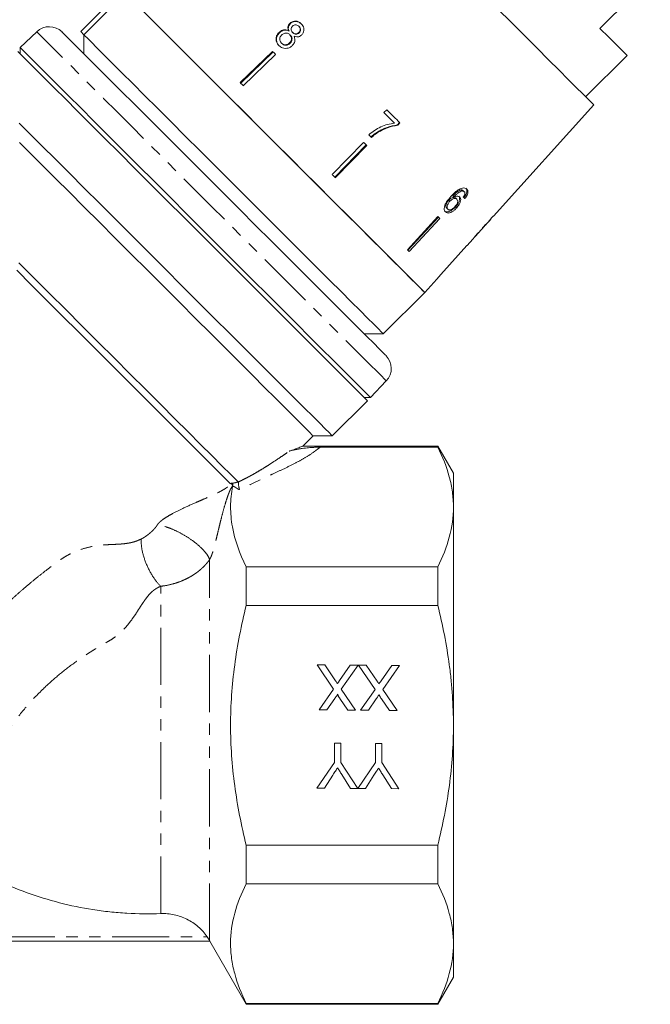
# Model space of a CAD drawing. Units: millimetres. Extents: x -69 to 1301, y 27 to 750.
# Drawn here: x 249 to 389, y 316 to 535 of the extents above; entities that cross this region are included whole.
import ezdxf

# ---------------------------------------------------------------- set-up
doc = ezdxf.new("R2010")
doc.units = ezdxf.units.MM
doc.header["$LTSCALE"] = 2
doc.linetypes.add('PHANTOM', pattern=[12.7, 6.35, -1.27, 1.27, -1.27, 1.27, -1.27])

msp = doc.modelspace()

# ---------------------------------------------------------------- linework, layer by layer
at = {"color": 7, "linetype": 'Continuous', "lineweight": 15}
for p, q in [((378.08, 533.11), (389.25, 544.28)), ((262.82, 532.4), (272.01, 541.6)), ((272.72, 540.89), (263.53, 531.7)), ((309.26, 534.2), (309.35, 534.12)), ((253.07, 532.35), (249.41, 528.82)), ((262.82, 532.4), (263.53, 531.7)), ((263.53, 531.7), (263.53, 527.45)), ((306.86, 532.22), (306.95, 532.13)), ((308.97, 532.57), (309.06, 532.48)), ((309.25, 531.69), (309.34, 531.6)), ((309.84, 532.22), (309.92, 532.14)), ((311.22, 533.57), (311.3, 533.49)), ((311.22, 532.18), (311.31, 532.09)), ((307.38, 529.85), (307.48, 529.75)), ((309.19, 529.87), (309.29, 529.78)), ((249.41, 528.82), (249.41, 527.43)), ((305.41, 528), (298.22, 521.04)), ((305.51, 527.9), (298.34, 520.92)), ((306.08, 527.33), (298.89, 520.37)), ((374.89, 517.91), (384.09, 527.1)), ((330.74, 515.03), (330.13, 514.4)), ((354.43, 491.35), (376.71, 516.1)), ((333.11, 511.67), (333.6, 512.18)), ((333.19, 511.58), (333.68, 512.09)), ((328.85, 510.01), (328.76, 510.11)), ((333.19, 511.58), (333.11, 511.67)), ((325.62, 507.78), (318.67, 500.6)), ((326.19, 507.21), (319.22, 500.05)), ((326.3, 507.11), (319.34, 499.92)), ((347.53, 496.97), (347.3, 497.19)), ((347.97, 496.81), (347.75, 497.03)), ((344.76, 494.68), (344.52, 494.92)), ((345.64, 495.64), (345.41, 495.88)), ((346.31, 495.13), (346.08, 495.36)), ((348.13, 495.29), (347.9, 495.52)), ((344.31, 492.92), (344.06, 493.17)), ((346.24, 493.17), (346, 493.42)), ((342.11, 491.3), (335.34, 483.93)), ((342.26, 491.15), (335.43, 483.83)), ((342.52, 490.88), (335.75, 483.51)), ((352.97, 489.73), (353.84, 490.7)), ((353.84, 490.7), (353.82, 490.72)), ((350.38, 486.86), (352.42, 489.12)), ((352.43, 489.13), (352.4, 489.16)), ((352.65, 489.39), (352.63, 489.41)), ((348.57, 484.84), (349.86, 486.27)), ((339.19, 474.42), (341.87, 477.4)), ((329.99, 465.23), (339.19, 474.42)), ((325.75, 465.23), (329.99, 465.23)), ((327.12, 451.11), (330.65, 454.77)), ((325.73, 451.11), (327.12, 451.11)), ((318.65, 442.57), (326.46, 450.38)), ((312.04, 440.2), (314.41, 442.57)), ((314.41, 442.57), (318.65, 442.57)), ((342.09, 440.26), (312.02, 440.26)), ((315.99, 440.06), (342.09, 440.06)), ((345.55, 434.26), (342.09, 440.26)), ((342.09, 440.06), (342.09, 440.26)), ((345.55, 426.75), (345.55, 434.26)), ((345.55, 378.26), (345.55, 426.75)), ((299.56, 413.45), (299.56, 404.86)), ((299.56, 413.45), (342.09, 413.45)), ((342.09, 404.86), (342.09, 413.45)), ((299.56, 404.86), (342.09, 404.86)), ((315.28, 391.67), (316.98, 391.66)), ((318.94, 386.28), (315.28, 391.67)), ((316.98, 391.66), (319.39, 388.11)), ((320.27, 388.2), (322.66, 391.62)), ((324.38, 391.61), (320.65, 386.25)), ((322.66, 391.62), (324.38, 391.61)), ((324.51, 391.61), (326.21, 391.6)), ((328.17, 386.22), (324.51, 391.61)), ((326.21, 391.6), (328.62, 388.04)), ((329.5, 388.13), (331.89, 391.56)), ((333.61, 391.54), (329.88, 386.19)), ((331.89, 391.56), (333.61, 391.54)), ((315.72, 381.67), (318.94, 386.28)), ((320.65, 386.25), (323.8, 381.61)), ((324.95, 381.6), (328.17, 386.22)), ((329.88, 386.19), (333.03, 381.55)), ((319.2, 384.18), (317.45, 381.66)), ((322.1, 381.62), (320.37, 384.17)), ((328.43, 384.11), (326.68, 381.59)), ((331.33, 381.56), (329.6, 384.1)), ((317.45, 381.66), (315.72, 381.67)), ((323.8, 381.61), (322.1, 381.62)), ((326.68, 381.59), (324.95, 381.6)), ((333.03, 381.55), (331.33, 381.56)), ((345.55, 329.76), (345.55, 378.26)), ((319.15, 370.02), (319.18, 374.26)), ((319.18, 374.26), (320.59, 374.25)), ((320.59, 374.25), (320.56, 370.01)), ((328.25, 369.96), (328.28, 374.2)), ((328.28, 374.2), (329.69, 374.19)), ((329.69, 374.19), (329.66, 369.95)), ((315.26, 364.29), (319.15, 370.02)), ((320.56, 370.01), (324.35, 364.22)), ((324.37, 364.22), (328.25, 369.96)), ((329.66, 369.95), (333.47, 364.16)), ((318.82, 367.2), (316.93, 364.27)), ((322.7, 364.23), (320.78, 367.31)), ((327.92, 367.14), (326.03, 364.21)), ((331.8, 364.17), (329.88, 367.24)), ((316.93, 364.27), (315.26, 364.29)), ((324.35, 364.22), (322.7, 364.23)), ((326.03, 364.21), (324.37, 364.22)), ((333.47, 364.16), (331.8, 364.17)), ((299.56, 351.65), (342.09, 351.65)), ((299.56, 351.65), (299.56, 343.06)), ((342.09, 343.06), (342.09, 351.65)), ((299.56, 343.06), (342.09, 343.06)), ((291.5, 330.26), (167.61, 330.26)), ((291.47, 330.26), (299.56, 316.26)), ((345.55, 322.26), (345.55, 329.76)), ((342.09, 316.26), (345.55, 322.26)), ((299.56, 316.45), (299.56, 316.26)), ((299.56, 316.45), (342.09, 316.45)), ((299.56, 316.26), (342.09, 316.26)), ((342.09, 316.26), (342.09, 316.45))]:
    msp.add_line(p, q, dxfattribs=at)
at = {"color": 8, "linetype": 'PHANTOM', "lineweight": 0}
for p, q in [((291.43, 330.39), (291.43, 415.07)), ((280.58, 336.42), (280.58, 409.15)), ((168.18, 331.26), (290.9, 331.26))]:
    msp.add_line(p, q, dxfattribs=at)
at = {"color": 7, "linetype": 'Continuous', "lineweight": 15, "flags": 128}
for points in [[(376.71, 516.1), (376.61, 516.19), (376.17, 516.63), (375.38, 517.42), (374.26, 518.55), (372.81, 520), (371.05, 521.76), (369, 523.8), (366.69, 526.12), (364.13, 528.67), (361.37, 531.44), (358.43, 534.38), (355.34, 537.47), (352.14, 540.67), (348.86, 543.94), (345.55, 547.25)], [(305.95, 507.66), (302.53, 511.07), (299.15, 514.45), (295.85, 517.76), (292.64, 520.96), (289.58, 524.03), (286.7, 526.91), (284.01, 529.6), (281.56, 532.05), (279.37, 534.24), (277.46, 536.15), (275.85, 537.76), (274.56, 539.05), (273.61, 540), (272.99, 540.61), (272.73, 540.88), (272.72, 540.89)], [(339.19, 474.42), (339.14, 474.47), (338.79, 474.82), (338.1, 475.51), (337.06, 476.54), (335.7, 477.91), (334.03, 479.58), (332.06, 481.55), (329.81, 483.79), (327.32, 486.29), (324.6, 489.01), (321.68, 491.93), (318.6, 495.01), (315.38, 498.23), (312.06, 501.54), (308.68, 504.92), (305.28, 508.33), (301.87, 511.73), (298.52, 515.09), (295.24, 518.37), (292.07, 521.54), (289.05, 524.56), (286.2, 527.4), (283.57, 530.04), (281.17, 532.44), (279.03, 534.58), (277.18, 536.43)], [(330.6, 460.38), (330.43, 460.55), (329.91, 461.07), (329.05, 461.93), (327.86, 463.12), (326.36, 464.63), (324.54, 466.44), (322.44, 468.54), (320.07, 470.91), (317.45, 473.53), (314.62, 476.36), (311.59, 479.39), (308.4, 482.58), (305.08, 485.9), (301.65, 489.33), (298.16, 492.82), (294.64, 496.34), (291.11, 499.87), (287.62, 503.36), (284.2, 506.78), (280.88, 510.1), (277.69, 513.3), (274.66, 516.32), (271.82, 519.16), (269.21, 521.77), (266.84, 524.14), (264.74, 526.24), (262.92, 528.06), (261.41, 529.57), (260.22, 530.76), (259.37, 531.61), (258.85, 532.13), (258.67, 532.31)], [(263.53, 531.7), (263.74, 531.48), (264.3, 530.93), (265.2, 530.02), (266.43, 528.79), (267.98, 527.24), (269.84, 525.38), (271.98, 523.25), (274.38, 520.85), (277.01, 518.21), (279.86, 515.37), (282.88, 512.35), (286.04, 509.18), (289.32, 505.9), (292.68, 502.54), (296.08, 499.14), (299.49, 495.73), (302.87, 492.35), (306.19, 489.04), (309.4, 485.82), (312.49, 482.74), (315.4, 479.82), (318.12, 477.1), (320.62, 474.6), (322.87, 472.36), (324.84, 470.39), (326.51, 468.71), (327.87, 467.35), (328.91, 466.32), (329.6, 465.62), (329.95, 465.27), (329.99, 465.23)], [(384.09, 527.1), (384.04, 527.15), (383.63, 527.56), (382.81, 528.38), (381.6, 529.59), (380.02, 531.17), (378.08, 533.11)], [(248.85, 527.99), (249.38, 527.46), (250.25, 526.59), (251.46, 525.38), (253, 523.84), (254.85, 521.99), (257, 519.84), (259.42, 517.42), (262.1, 514.74), (265.01, 511.83), (268.12, 508.72), (271.41, 505.43), (274.85, 501.99), (278.4, 498.44), (282.03, 494.81), (285.72, 491.12), (289.42, 487.42), (293.1, 483.74), (296.74, 480.1), (300.29, 476.55), (303.72, 473.12), (307.01, 469.83), (310.13, 466.71), (313.04, 463.8), (315.71, 461.12), (318.14, 458.7), (320.28, 456.55), (322.13, 454.7), (323.67, 453.17), (324.88, 451.96), (325.76, 451.08), (326.28, 450.56), (326.46, 450.38)], [(249.41, 528.82), (249.58, 528.64), (250.11, 528.12), (250.98, 527.25), (252.19, 526.04), (253.73, 524.5), (255.58, 522.65), (257.72, 520.51), (260.14, 518.09), (262.82, 515.41), (265.72, 512.5), (268.84, 509.39), (272.12, 506.11), (275.55, 502.67), (279.1, 499.13), (282.73, 495.5), (286.41, 491.81), (290.11, 488.12), (293.79, 484.44), (297.42, 480.81), (300.97, 477.26), (304.4, 473.83), (307.69, 470.54), (310.8, 467.43), (313.71, 464.52), (316.38, 461.85), (318.8, 459.42), (320.95, 457.28), (322.8, 455.43), (324.33, 453.9), (325.54, 452.69), (326.41, 451.81), (326.94, 451.29), (327.12, 451.11)], [(306.08, 527.33), (305.99, 527.41), (305.91, 527.5), (305.83, 527.58), (305.74, 527.66), (305.66, 527.75), (305.57, 527.83), (305.49, 527.92), (305.41, 528)], [(298.89, 520.37), (298.81, 520.46), (298.72, 520.54), (298.64, 520.62), (298.56, 520.71), (298.47, 520.79), (298.39, 520.88), (298.3, 520.96), (298.22, 521.04)], [(330.13, 514.4), (330.43, 514.11), (330.73, 513.81), (331.03, 513.51), (331.32, 513.22), (331.62, 512.92), (331.91, 512.63), (332.2, 512.34), (332.49, 512.04)], [(333.68, 512.09), (333.32, 512.46), (332.96, 512.82), (332.59, 513.18), (332.23, 513.55), (331.86, 513.92), (331.49, 514.29), (331.12, 514.66), (330.74, 515.03)], [(318.65, 442.57), (318.48, 442.75), (317.95, 443.28), (317.08, 444.15), (315.87, 445.36), (314.33, 446.9), (312.48, 448.75), (310.33, 450.89), (307.91, 453.32), (305.23, 456), (302.32, 458.91), (299.21, 462.02), (295.92, 465.31), (292.48, 468.74), (288.93, 472.3), (285.3, 475.93), (281.61, 479.61), (277.91, 483.32), (274.23, 487), (270.59, 490.63), (267.04, 494.18), (263.61, 497.62), (260.32, 500.91), (257.2, 504.02), (254.29, 506.93), (251.61, 509.61), (249.19, 512.04)], [(314.41, 442.57), (314.23, 442.75), (313.7, 443.28), (312.83, 444.16), (311.61, 445.37), (310.07, 446.92), (308.21, 448.77), (306.06, 450.92), (303.64, 453.34), (300.97, 456.02), (298.07, 458.92), (294.97, 462.01), (291.71, 465.27), (288.31, 468.67), (284.81, 472.17), (281.24, 475.74), (277.64, 479.34), (274.04, 482.95), (270.47, 486.52), (266.97, 490.02), (263.57, 493.41), (260.31, 496.68), (257.21, 499.77), (254.31, 502.67), (251.64, 505.34), (249.22, 507.77)], [(339.19, 474.42), (339.17, 474.43), (338.91, 474.7), (338.3, 475.31), (337.34, 476.27), (336.05, 477.56), (334.44, 479.16), (332.53, 481.07), (330.34, 483.27), (327.89, 485.72), (325.21, 488.4), (322.32, 491.29), (319.26, 494.35), (316.06, 497.55), (312.75, 500.86), (309.37, 504.24), (305.95, 507.66)], [(326.3, 507.11), (326.21, 507.19), (326.13, 507.28), (326.05, 507.36), (325.96, 507.45), (325.88, 507.53), (325.79, 507.61), (325.71, 507.7), (325.62, 507.78)], [(326.76, 509.47), (326.84, 509.4), (326.91, 509.32), (326.99, 509.25), (327.06, 509.18), (327.13, 509.1), (327.21, 509.03), (327.28, 508.95), (327.35, 508.88)], [(319.34, 499.92), (319.26, 500.01), (319.17, 500.09), (319.09, 500.18), (319, 500.26), (318.92, 500.34), (318.84, 500.43), (318.75, 500.51), (318.67, 500.6)], [(342.52, 490.88), (342.47, 490.93), (342.42, 490.98), (342.37, 491.04), (342.32, 491.09), (342.27, 491.14), (342.21, 491.19), (342.16, 491.24), (342.11, 491.3)], [(354.43, 491.35), (354.43, 491.35), (354.42, 491.35), (354.42, 491.36), (354.41, 491.36)], [(335.75, 483.51), (335.7, 483.56), (335.65, 483.61), (335.6, 483.67), (335.55, 483.72), (335.5, 483.77), (335.44, 483.82), (335.39, 483.87), (335.34, 483.93)], [(348.56, 484.84), (342.74, 478.38), (341.86, 477.4)], [(295.99, 432), (294.45, 433.54), (292.59, 435.4), (290.45, 437.54), (288.04, 439.96), (285.38, 442.61), (282.5, 445.49), (279.44, 448.56), (276.21, 451.78), (272.86, 455.14), (269.41, 458.59), (265.89, 462.1), (262.36, 465.64), (258.82, 469.17), (255.34, 472.66), (251.93, 476.07), (248.62, 479.37)], [(297.76, 432.35), (296.13, 433.99), (294.18, 435.93), (291.95, 438.17), (289.44, 440.67), (286.69, 443.42), (283.73, 446.38), (280.58, 449.54), (277.26, 452.85), (273.83, 456.29), (270.3, 459.82), (266.71, 463.41), (263.09, 467.02), (259.49, 470.63), (255.93, 474.18), (252.45, 477.66), (249.09, 481.03)]]:
    msp.add_lwpolyline(points, dxfattribs=at)
at = {"color": 8, "linetype": 'PHANTOM', "lineweight": 0, "flags": 128}
msp.add_lwpolyline([(330.65, 454.77), (330.61, 454.82), (330.26, 455.17), (329.56, 455.87), (328.52, 456.91), (327.14, 458.28), (325.45, 459.97), (323.46, 461.96), (321.18, 464.25), (318.63, 466.79), (315.84, 469.58), (312.83, 472.59), (309.63, 475.79), (306.28, 479.15), (302.79, 482.63), (299.2, 486.22), (295.55, 489.88), (291.86, 493.56), (288.17, 497.25), (284.52, 500.9), (280.93, 504.49), (277.44, 507.98), (274.08, 511.34), (270.89, 514.54), (267.88, 517.54), (265.09, 520.33), (262.54, 522.88), (260.26, 525.16), (258.26, 527.16), (256.57, 528.85), (255.2, 530.22), (254.16, 531.26), (253.46, 531.96), (253.11, 532.31), (253.07, 532.35)], dxfattribs=at)
at = {"color": 7, "linetype": 'Continuous', "lineweight": 15}
for centre, radius, start, end in [((255.85, 529.48), 4, 45, 134), ((354.49, 491.35), 0.921, 224.7783, 225.1076), ((348.36, 484.64), 0.29, 44.8433, 45.3792), ((342.15, 477.68), 0.403, 224.5838, 224.9632), ((327.77, 457.55), 4, 316, 45)]:
    msp.add_arc(centre, radius, start, end, dxfattribs=at)
for centre, major_axis, ratio, start_param, end_param in [((320.56, 522.47), (34.38, -30.54), 0.080622, 5.69147, 5.710582), ((281.83, 483.54), (172.49, 172.49), 0.193011, 4.932886, 4.947636), ((276.71, 478.41), (176.98, 176.98), 0.189323, 4.960469, 4.967772), ((319.39, 521.1), (32.53, -32.53), 0.100001, 0.032145, 0.051209), ((318.71, 520.41), (-32.57, 32.57), 0.100001, 3.099023, 3.11806)]:
    msp.add_ellipse(centre, major_axis=major_axis, ratio=ratio, start_param=start_param, end_param=end_param, dxfattribs=at)
for points, knots in [([(309.26, 534.2), (309.14, 534.07), (308.93, 533.83), (308.8, 533.38), (308.82, 532.96), (308.92, 532.7), (308.97, 532.57)], [0, 0, 0, 0, 0.292152, 0.521891, 0.751502, 1, 1, 1, 1]), ([(309.35, 534.12), (309.23, 533.98), (309.02, 533.74), (308.89, 533.29), (308.9, 532.87), (309.01, 532.61), (309.06, 532.48)], [0, 0, 0, 0, 0.291895, 0.521508, 0.750983, 1, 1, 1, 1]), ([(311.77, 534.13), (311.57, 534.3), (311.23, 534.59), (310.58, 534.74), (310, 534.68), (309.55, 534.46), (309.33, 534.27), (309.26, 534.2)], [0, 0, 0, 0, 0.288035, 0.49298, 0.697998, 0.898894, 1, 1, 1, 1]), ([(311.86, 534.04), (311.66, 534.22), (311.31, 534.51), (310.66, 534.65), (310.08, 534.59), (309.63, 534.38), (309.42, 534.18), (309.35, 534.12)], [0, 0, 0, 0, 0.288061, 0.493084, 0.69818, 0.899093, 1, 1, 1, 1]), ([(309.84, 533.62), (309.95, 533.7), (310.15, 533.86), (310.52, 533.92), (310.86, 533.85), (311.08, 533.7), (311.19, 533.59), (311.22, 533.57)], [0, 0, 0, 0, 0.2592075, 0.4841556, 0.6867044, 0.9306627, 1, 1, 1, 1]), ([(311.83, 531.6), (311.96, 531.75), (312.22, 532.06), (312.37, 532.62), (312.35, 533.19), (312.15, 533.71), (311.9, 533.99), (311.77, 534.13)], [0, 0, 0, 0, 0.203695, 0.409285, 0.59601, 0.800804, 1, 1, 1, 1]), ([(306.86, 532.22), (306.69, 532.03), (306.35, 531.64), (306.15, 530.93), (306.2, 530.25), (306.44, 529.7), (306.7, 529.42), (306.81, 529.3)], [0, 0, 0, 0, 0.224461, 0.451228, 0.647685, 0.84966, 1, 1, 1, 1]), ([(306.95, 532.13), (306.78, 531.94), (306.44, 531.55), (306.25, 530.84), (306.29, 530.15), (306.54, 529.61), (306.8, 529.33), (306.91, 529.21)], [0, 0, 0, 0, 0.224252, 0.450809, 0.647096, 0.849114, 1, 1, 1, 1]), ([(308.97, 532.57), (308.78, 532.66), (308.44, 532.81), (307.86, 532.8), (307.32, 532.61), (307.02, 532.36), (306.86, 532.22)], [0, 0, 0, 0, 0.274399, 0.503348, 0.732524, 1, 1, 1, 1]), ([(309.06, 532.48), (308.87, 532.57), (308.53, 532.72), (307.95, 532.71), (307.41, 532.52), (307.11, 532.27), (306.95, 532.13)], [0, 0, 0, 0, 0.274528, 0.503585, 0.732876, 1, 1, 1, 1]), ([(307.38, 529.85), (307.26, 530), (307.06, 530.25), (306.97, 530.67), (307.02, 531.05), (307.2, 531.38), (307.38, 531.57), (307.45, 531.65)], [0, 0, 0, 0, 0.291884, 0.474342, 0.626233, 0.845847, 1, 1, 1, 1]), ([(307.45, 531.65), (307.61, 531.78), (307.88, 531.99), (308.34, 532.09), (308.73, 532.05), (309.04, 531.89), (309.19, 531.75), (309.25, 531.69)], [0, 0, 0, 0, 0.290246, 0.488631, 0.687331, 0.866261, 1, 1, 1, 1]), ([(309.25, 531.69), (309.37, 531.55), (309.57, 531.31), (309.66, 530.88), (309.61, 530.49), (309.45, 530.14), (309.27, 529.96), (309.19, 529.87)], [0, 0, 0, 0, 0.2743641, 0.4568309, 0.6387357, 0.837914, 1, 1, 1, 1]), ([(309.84, 532.22), (309.75, 532.33), (309.59, 532.5), (309.49, 532.83), (309.52, 533.13), (309.64, 533.4), (309.77, 533.55), (309.84, 533.62)], [0, 0, 0, 0, 0.262263, 0.452139, 0.643013, 0.821217, 1, 1, 1, 1]), ([(311.22, 532.18), (311.11, 532.09), (310.9, 531.93), (310.52, 531.87), (310.17, 531.95), (309.96, 532.1), (309.85, 532.21), (309.84, 532.22)], [0, 0, 0, 0, 0.265806, 0.498197, 0.697362, 0.949247, 1, 1, 1, 1]), ([(311.31, 532.09), (311.19, 532.01), (310.98, 531.84), (310.61, 531.79), (310.26, 531.86), (310.05, 532.01), (309.94, 532.12), (309.92, 532.14)], [0, 0, 0, 0, 0.265874, 0.498094, 0.697199, 0.949236, 1, 1, 1, 1]), ([(311.22, 533.57), (311.3, 533.47), (311.45, 533.3), (311.55, 532.98), (311.52, 532.67), (311.41, 532.39), (311.28, 532.25), (311.22, 532.18)], [0, 0, 0, 0, 0.2538504, 0.4463621, 0.6394648, 0.8379478, 1, 1, 1, 1]), ([(311.3, 533.49), (311.39, 533.39), (311.54, 533.21), (311.63, 532.89), (311.61, 532.58), (311.5, 532.3), (311.36, 532.16), (311.31, 532.09)], [0, 0, 0, 0, 0.253899, 0.44646, 0.639608, 0.838085, 1, 1, 1, 1]), ([(309.19, 529.87), (309.04, 529.75), (308.79, 529.54), (308.33, 529.44), (307.93, 529.48), (307.61, 529.64), (307.45, 529.78), (307.38, 529.85)], [0, 0, 0, 0, 0.274724, 0.472518, 0.670812, 0.854153, 1, 1, 1, 1]), ([(309.29, 529.78), (309.14, 529.66), (308.88, 529.45), (308.42, 529.34), (308.03, 529.38), (307.71, 529.54), (307.55, 529.69), (307.48, 529.75)], [0, 0, 0, 0, 0.274797, 0.472548, 0.67079, 0.854173, 1, 1, 1, 1]), ([(309.34, 531.6), (309.46, 531.46), (309.66, 531.22), (309.75, 530.79), (309.7, 530.4), (309.54, 530.05), (309.37, 529.86), (309.29, 529.78)], [0, 0, 0, 0, 0.274423, 0.456925, 0.63886, 0.838024, 1, 1, 1, 1]), ([(309.78, 529.27), (309.96, 529.48), (310.26, 529.84), (310.4, 530.47), (310.35, 530.96), (310.23, 531.24), (310.18, 531.36)], [0, 0, 0, 0, 0.35362, 0.592609, 0.8315, 1, 1, 1, 1]), ([(310.18, 531.36), (310.38, 531.29), (310.71, 531.17), (311.21, 531.22), (311.57, 531.38), (311.75, 531.54), (311.83, 531.6)], [0, 0, 0, 0, 0.357641, 0.59626, 0.835121, 1, 1, 1, 1]), ([(306.81, 529.3), (307.05, 529.1), (307.47, 528.75), (308.24, 528.62), (308.92, 528.7), (309.44, 528.97), (309.7, 529.19), (309.78, 529.27)], [0, 0, 0, 0, 0.2944879, 0.4945826, 0.6943222, 0.9014874, 1, 1, 1, 1]), ([(332.49, 512.04), (331.97, 511.96), (330.93, 511.8), (328.92, 511.09), (327.62, 510.12), (326.76, 509.47)], [0, 0, 0, 0, 0.2517244, 0.5030188, 1, 1, 1, 1]), ([(327.26, 508.98), (327.37, 509.08), (327.61, 509.29), (328.1, 509.68), (328.49, 509.94), (328.76, 510.11)], [0, 0, 0, 0, 0.2500202, 0.5001258, 1, 1, 1, 1]), ([(327.35, 508.88), (327.47, 508.98), (327.71, 509.19), (328.07, 509.49), (328.45, 509.76), (328.72, 509.93), (328.85, 510.01)], [0, 0, 0, 0, 0.249856, 0.499796, 0.749482, 1, 1, 1, 1]), ([(328.76, 510.11), (329.1, 510.3), (329.78, 510.68), (331.22, 511.28), (332.35, 511.51), (333.11, 511.67)], [0, 0, 0, 0, 0.250347, 0.500831, 1, 1, 1, 1]), ([(328.85, 510.01), (329.19, 510.2), (329.87, 510.59), (331.31, 511.19), (332.44, 511.43), (333.19, 511.58)], [0, 0, 0, 0, 0.250233, 0.500603, 1, 1, 1, 1]), ([(347.27, 497.53), (346.99, 497.39), (346.48, 497.14), (345.72, 496.49), (345.27, 496.02), (345.01, 495.75)], [0, 0, 0, 0, 0.348896, 0.622667, 1, 1, 1, 1]), ([(345.41, 495.88), (345.55, 496.03), (345.84, 496.32), (346.3, 496.73), (346.81, 497.06), (347.14, 497.15), (347.3, 497.19)], [0, 0, 0, 0, 0.251838, 0.497848, 0.746085, 1, 1, 1, 1]), ([(345.64, 495.64), (345.79, 495.79), (346.07, 496.09), (346.53, 496.51), (347.04, 496.83), (347.36, 496.92), (347.53, 496.97)], [0, 0, 0, 0, 0.251748, 0.498026, 0.746539, 1, 1, 1, 1]), ([(348.53, 497.37), (348.46, 497.43), (348.28, 497.59), (347.85, 497.69), (347.46, 497.58), (347.27, 497.53)], [0, 0, 0, 0, 0.252068, 0.632269, 1, 1, 1, 1]), ([(347.3, 497.19), (347.35, 497.19), (347.44, 497.19), (347.6, 497.15), (347.69, 497.08), (347.75, 497.03)], [0, 0, 0, 0, 0.25135, 0.503358, 1, 1, 1, 1]), ([(347.53, 496.97), (347.57, 496.97), (347.66, 496.97), (347.83, 496.93), (347.92, 496.86), (347.97, 496.81)], [0, 0, 0, 0, 0.251335, 0.503334, 1, 1, 1, 1]), ([(347.9, 495.52), (348.07, 495.76), (348.36, 496.15), (348.56, 496.73), (348.57, 497.16), (348.46, 497.43), (348.35, 497.55), (348.31, 497.59)], [0, 0, 0, 0, 0.30005, 0.504695, 0.709522, 0.913782, 1, 1, 1, 1]), ([(347.97, 496.81), (348, 496.78), (348.08, 496.69), (348.13, 496.48), (348.09, 496.3), (348.08, 496.21)], [0, 0, 0, 0, 0.251819, 0.653155, 1, 1, 1, 1]), ([(348.13, 495.29), (348.3, 495.53), (348.59, 495.93), (348.78, 496.51), (348.79, 496.94), (348.68, 497.21), (348.57, 497.33), (348.53, 497.37)], [0, 0, 0, 0, 0.300018, 0.504608, 0.709377, 0.913561, 1, 1, 1, 1]), ([(345.01, 495.75), (344.67, 495.36), (344.15, 494.77), (343.64, 493.85), (343.49, 493.18), (343.55, 492.63), (343.72, 492.41), (343.8, 492.31)], [0, 0, 0, 0, 0.332903, 0.511459, 0.691913, 0.850688, 1, 1, 1, 1]), ([(344.06, 493.17), (344, 493.25), (343.88, 493.41), (343.88, 493.76), (344, 494.17), (344.22, 494.58), (344.43, 494.83), (344.52, 494.92)], [0, 0, 0, 0, 0.222898, 0.404853, 0.586457, 0.836458, 1, 1, 1, 1]), ([(344.31, 492.92), (344.25, 493), (344.13, 493.16), (344.13, 493.51), (344.24, 493.92), (344.47, 494.33), (344.68, 494.58), (344.76, 494.68)], [0, 0, 0, 0, 0.222691, 0.404569, 0.586095, 0.836173, 1, 1, 1, 1]), ([(344.52, 494.92), (344.64, 495.05), (344.87, 495.27), (345.25, 495.47), (345.59, 495.55), (345.89, 495.51), (346.02, 495.41), (346.08, 495.36)], [0, 0, 0, 0, 0.2347554, 0.4233999, 0.6114131, 0.8311721, 1, 1, 1, 1]), ([(344.76, 494.68), (344.89, 494.81), (345.11, 495.03), (345.49, 495.23), (345.83, 495.31), (346.13, 495.28), (346.26, 495.17), (346.31, 495.13)], [0, 0, 0, 0, 0.234906, 0.423603, 0.61167, 0.831427, 1, 1, 1, 1]), ([(346.95, 495.61), (346.83, 495.69), (346.59, 495.85), (346.1, 495.83), (345.77, 495.69), (345.64, 495.64)], [0, 0, 0, 0, 0.372981, 0.7487, 1, 1, 1, 1]), ([(346.31, 495.13), (346.39, 495.03), (346.51, 494.87), (346.5, 494.52), (346.38, 494.17), (346.17, 493.82), (345.98, 493.6), (345.89, 493.49)], [0, 0, 0, 0, 0.263794, 0.444674, 0.62526, 0.809549, 1, 1, 1, 1]), ([(346, 493.42), (346.22, 493.67), (346.58, 494.11), (346.88, 494.78), (346.97, 495.32), (346.87, 495.67), (346.75, 495.8), (346.72, 495.84)], [0, 0, 0, 0, 0.295232, 0.503789, 0.71191, 0.923571, 1, 1, 1, 1]), ([(346.24, 493.17), (346.46, 493.43), (346.82, 493.87), (347.11, 494.54), (347.2, 495.09), (347.1, 495.43), (346.98, 495.57), (346.95, 495.61)], [0, 0, 0, 0, 0.295186, 0.503713, 0.711806, 0.923381, 1, 1, 1, 1]), ([(348.08, 496.21), (348.06, 496.16), (348.02, 496.05), (347.9, 495.83), (347.8, 495.68), (347.73, 495.57)], [0, 0, 0, 0, 0.251778, 0.504103, 1, 1, 1, 1]), ([(343.55, 492.56), (343.66, 492.48), (343.9, 492.3), (344.41, 492.33), (345.01, 492.58), (345.55, 492.96), (345.87, 493.29), (346, 493.42)], [0, 0, 0, 0, 0.210837, 0.423194, 0.609403, 0.849531, 1, 1, 1, 1]), ([(343.8, 492.31), (343.92, 492.22), (344.16, 492.05), (344.67, 492.08), (345.22, 492.31), (345.76, 492.68), (346.08, 493.01), (346.24, 493.17)], [0, 0, 0, 0, 0.21059, 0.422697, 0.608784, 0.805567, 1, 1, 1, 1]), ([(345.89, 493.49), (345.74, 493.34), (345.48, 493.09), (345.08, 492.84), (344.74, 492.75), (344.48, 492.78), (344.36, 492.87), (344.31, 492.92)], [0, 0, 0, 0, 0.274635, 0.470266, 0.666246, 0.852994, 1, 1, 1, 1]), ([(352.01, 488.69), (352.11, 488.8), (352.29, 488.99), (352.42, 489.12), (352.43, 489.13), (352.43, 489.13)], [0, 0, 0, 0, 0.429975, 0.728446, 1, 1, 1, 1]), ([(352.41, 489.16), (352.45, 489.2), (352.54, 489.3), (352.6, 489.36), (352.64, 489.4)], [0, 0, 0, 0, 0.410295, 1, 1, 1, 1]), ([(352.96, 489.72), (352.96, 489.71), (352.94, 489.7), (352.83, 489.58), (352.7, 489.44), (352.65, 489.39)], [0, 0, 0, 0, 0.251827, 0.716785, 1, 1, 1, 1]), ([(351.1, 487.74), (350.92, 487.53), (350.6, 487.17), (350.21, 486.71), (349.96, 486.41), (349.86, 486.28), (349.85, 486.27), (349.85, 486.26)], [0, 0, 0, 0, 0.25521, 0.463894, 0.672805, 0.876612, 1, 1, 1, 1]), ([(350.38, 486.85), (350.38, 486.86), (350.4, 486.88), (350.52, 487.03), (350.72, 487.26), (350.96, 487.52), (351.13, 487.71), (351.18, 487.78)], [0, 0, 0, 0, 0.243603, 0.422786, 0.601798, 0.864632, 1, 1, 1, 1]), ([(309.06, 439.13), (309.51, 439.3), (310.5, 439.66), (311.54, 440.05), (312.1, 440.26), (312.03, 440.23), (312.02, 440.23)], [0, 0, 0, 0, 0.250421, 0.560775, 0.879459, 1, 1, 1, 1]), ([(309.06, 439.13), (309.13, 439.15), (309.27, 439.2), (309.51, 439.28), (309.78, 439.35), (310.08, 439.42), (310.54, 439.52), (311.18, 439.64), (311.95, 439.76), (312.7, 439.85), (313.34, 439.92), (313.88, 439.97), (314.32, 440), (314.71, 440.02), (315.06, 440.04), (315.39, 440.05), (315.7, 440.06), (315.89, 440.06), (315.99, 440.06)], [0, 0, 0, 0, 0.04343, 0.090098, 0.140073, 0.19341, 0.250156, 0.373455, 0.499877, 0.604756, 0.69995, 0.763641, 0.819983, 0.865104, 0.905257, 0.940772, 0.972124, 1, 1, 1, 1]), ([(345.55, 426.75), (345.55, 427.87), (345.47, 428.99), (345.17, 431.23), (344.94, 432.35), (344.04, 435.68), (343.17, 437.88), (342.09, 440.06)], [0, 0, 0, 0, 0.25, 0.25, 0.5, 0.5, 1, 1, 1, 1]), ([(295.99, 432), (296.01, 431.99), (296.04, 431.97), (296.1, 431.95), (296.13, 431.94)], [0, 0, 0, 0, 0.515764, 1, 1, 1, 1]), ([(296.52, 431.34), (296.25, 429.86), (296.1, 428.37), (296.09, 426.12), (296.12, 425.37), (296.25, 423.86), (296.35, 423.11), (297.03, 419.35), (298.1, 416.38), (299.56, 413.45)], [0, 0, 0, 0, 0.25, 0.25, 0.375, 0.375, 0.5, 0.5, 1, 1, 1, 1]), ([(296.51, 431.41), (296.51, 431.43), (296.53, 431.47), (296.52, 431.55), (296.5, 431.64), (296.45, 431.73), (296.37, 431.83), (296.26, 431.91), (296.18, 431.93), (296.13, 431.94)], [0, 0, 0, 0, 0.1066653, 0.2261865, 0.35789, 0.4994864, 0.649186, 0.8186459, 1, 1, 1, 1]), ([(296.55, 431.44), (296.56, 431.47), (296.58, 431.51), (296.58, 431.59), (296.58, 431.67), (296.56, 431.76), (296.53, 431.84), (296.49, 431.92), (296.43, 432), (296.36, 432.05), (296.32, 432.07), (296.31, 432.08)], [0, 0, 0, 0, 0.094348, 0.192017, 0.292632, 0.395342, 0.499288, 0.609785, 0.749739, 0.919823, 1, 1, 1, 1]), ([(296.52, 431.34), (296.53, 431.36), (296.53, 431.39), (296.55, 431.42), (296.55, 431.44)], [0, 0, 0, 0, 0.497089, 1, 1, 1, 1]), ([(297.76, 432.35), (297.77, 432.34), (297.78, 432.33), (297.79, 432.3), (297.79, 432.29)], [0, 0, 0, 0, 0.480747, 1, 1, 1, 1]), ([(298.08, 430.61), (298.07, 430.64), (298.05, 430.7), (298.02, 430.79), (297.99, 430.9), (297.97, 431.01), (297.95, 431.11), (297.93, 431.2), (297.92, 431.28), (297.9, 431.35), (297.89, 431.47), (297.86, 431.66), (297.84, 431.91), (297.81, 432.14), (297.8, 432.24), (297.79, 432.29)], [0, 0, 0, 0, 0.076385, 0.15117, 0.222113, 0.287531, 0.346167, 0.397194, 0.440162, 0.474908, 0.501456, 0.617752, 0.743061, 0.872445, 1, 1, 1, 1]), ([(342.09, 413.45), (343.17, 415.64), (344.05, 417.84), (345.24, 422.28), (345.55, 424.51), (345.55, 426.75)], [0, 0, 0, 0, 0.5, 0.5, 1, 1, 1, 1]), ([(299.56, 351.65), (298.48, 355.98), (297.61, 360.37), (296.7, 367.08), (296.47, 369.32), (296.17, 373.8), (296.09, 376.03), (296.09, 382.73), (296.4, 387.18), (297.3, 393.86), (297.67, 396.09), (298.53, 400.51), (299.02, 402.7), (299.56, 404.86)], [0, 0, 0, 0, 0.25, 0.25, 0.375, 0.375, 0.5, 0.5, 0.75, 0.75, 0.875, 0.875, 1, 1, 1, 1]), ([(345.55, 378.26), (345.55, 380.49), (345.47, 382.72), (345.24, 386.08), (345.15, 387.2), (344.92, 389.45), (344.79, 390.57), (344.03, 396.15), (343.16, 400.54), (342.09, 404.86)], [0, 0, 0, 0, 0.25, 0.25, 0.375, 0.375, 0.5, 0.5, 1, 1, 1, 1]), ([(319.39, 388.11), (319.46, 388.01), (319.59, 387.81), (319.73, 387.61), (319.8, 387.51)], [0, 0, 0, 0, 0.505782, 1, 1, 1, 1]), ([(319.8, 387.51), (319.85, 387.59), (319.94, 387.72), (320.08, 387.91), (320.18, 388.06), (320.24, 388.16), (320.27, 388.2)], [0, 0, 0, 0, 0.326889, 0.601754, 0.825221, 1, 1, 1, 1]), ([(328.62, 388.04), (328.69, 387.94), (328.83, 387.75), (328.96, 387.55), (329.03, 387.45)], [0, 0, 0, 0, 0.505782, 1, 1, 1, 1]), ([(329.03, 387.45), (329.08, 387.52), (329.17, 387.66), (329.31, 387.85), (329.41, 388), (329.47, 388.09), (329.5, 388.13)], [0, 0, 0, 0, 0.326889, 0.601754, 0.825221, 1, 1, 1, 1]), ([(319.86, 385.13), (319.82, 385.06), (319.72, 384.93), (319.57, 384.71), (319.39, 384.45), (319.27, 384.27), (319.2, 384.18)], [0, 0, 0, 0, 0.195959, 0.429465, 0.696675, 1, 1, 1, 1]), ([(320.37, 384.17), (320.33, 384.23), (320.25, 384.35), (320.14, 384.52), (320.05, 384.67), (319.98, 384.8), (319.92, 384.91), (319.88, 385), (319.86, 385.07), (319.86, 385.11), (319.86, 385.13)], [0, 0, 0, 0, 0.209538, 0.393206, 0.554151, 0.689382, 0.80228, 0.889952, 0.956059, 1, 1, 1, 1]), ([(329.09, 385.06), (329.05, 385), (328.95, 384.86), (328.8, 384.64), (328.62, 384.39), (328.5, 384.21), (328.43, 384.11)], [0, 0, 0, 0, 0.1959591, 0.4294655, 0.6966747, 1, 1, 1, 1]), ([(329.6, 384.1), (329.56, 384.17), (329.48, 384.29), (329.37, 384.46), (329.28, 384.61), (329.21, 384.74), (329.15, 384.85), (329.11, 384.93), (329.09, 385), (329.09, 385.04), (329.09, 385.06)], [0, 0, 0, 0, 0.209538, 0.393206, 0.554151, 0.689382, 0.80228, 0.889952, 0.956059, 1, 1, 1, 1]), ([(342.09, 351.65), (342.63, 353.83), (343.12, 356.03), (343.98, 360.45), (344.35, 362.67), (345.24, 369.33), (345.55, 373.79), (345.55, 378.26)], [0, 0, 0, 0, 0.25, 0.25, 0.5, 0.5, 1, 1, 1, 1]), ([(319.84, 368.8), (319.77, 368.69), (319.62, 368.45), (319.38, 368.08), (319.1, 367.66), (318.91, 367.36), (318.82, 367.2)], [0, 0, 0, 0, 0.207834, 0.444075, 0.707834, 1, 1, 1, 1]), ([(320.78, 367.31), (320.69, 367.44), (320.53, 367.71), (320.29, 368.09), (320.06, 368.45), (319.91, 368.69), (319.84, 368.8)], [0, 0, 0, 0, 0.27481, 0.53324, 0.77433, 1, 1, 1, 1]), ([(328.95, 368.74), (328.87, 368.63), (328.72, 368.39), (328.48, 368.01), (328.21, 367.59), (328.02, 367.3), (327.92, 367.14)], [0, 0, 0, 0, 0.207834, 0.444075, 0.707834, 1, 1, 1, 1]), ([(329.88, 367.24), (329.8, 367.38), (329.63, 367.64), (329.39, 368.03), (329.16, 368.39), (329.02, 368.62), (328.95, 368.74)], [0, 0, 0, 0, 0.27481, 0.53324, 0.77433, 1, 1, 1, 1]), ([(280.58, 336.42), (278.07, 336.32), (275.56, 336.35), (271.8, 336.57), (270.54, 336.67), (268.03, 336.94), (266.77, 337.1), (260.5, 338.08), (255.64, 339.34), (248.57, 341.92), (246.25, 342.89), (242.83, 344.53), (241.7, 345.11), (239.47, 346.31), (238.37, 346.94), (232.98, 350.21), (228.96, 353.21), (225.25, 356.6)], [0, 0, 0, 0, 0.125, 0.125, 0.1875, 0.1875, 0.25, 0.25, 0.5, 0.5, 0.625, 0.625, 0.6875, 0.6875, 0.75, 0.75, 1, 1, 1, 1]), ([(299.56, 343.06), (298.47, 340.88), (297.6, 338.68), (296.41, 334.27), (296.1, 332.04), (296.09, 328.69), (296.16, 327.57), (296.47, 325.31), (296.7, 324.19), (297.6, 320.85), (298.47, 318.64), (299.56, 316.45)], [0, 0, 0, 0, 0.25, 0.25, 0.5, 0.5, 0.625, 0.625, 0.75, 0.75, 1, 1, 1, 1]), ([(345.55, 329.76), (345.55, 330.87), (345.47, 331.99), (345.17, 334.23), (344.94, 335.35), (344.04, 338.68), (343.17, 340.88), (342.09, 343.06)], [0, 0, 0, 0, 0.25, 0.25, 0.5, 0.5, 1, 1, 1, 1]), ([(290.9, 331.26), (290.33, 332.08), (289.67, 332.83), (288.52, 333.82), (288.12, 334.13), (287.29, 334.68), (286.86, 334.93), (285.52, 335.61), (284.56, 335.95), (283.08, 336.27), (282.58, 336.34), (281.57, 336.43), (281.07, 336.44), (280.58, 336.42)], [0, 0, 0, 0, 0.25, 0.25, 0.375, 0.375, 0.5, 0.5, 0.75, 0.75, 0.875, 0.875, 1, 1, 1, 1]), ([(290.9, 331.26), (291.02, 331.09), (291.12, 330.93), (291.31, 330.62), (291.38, 330.48), (291.43, 330.39)], [0, 0, 0, 0, 0.5, 0.5, 1, 1, 1, 1]), ([(342.09, 316.45), (343.17, 318.65), (344.05, 320.85), (345.24, 325.28), (345.55, 327.51), (345.55, 329.76)], [0, 0, 0, 0, 0.5, 0.5, 1, 1, 1, 1])]:
    msp.add_open_spline(points, degree=3, knots=knots, dxfattribs=at)
at = {"color": 8, "linetype": 'PHANTOM', "lineweight": 0}
for points, knots in [([(315.99, 440.06), (315.77, 439.89), (315.37, 439.57), (314.79, 439.14), (313.83, 438.45), (312.37, 437.53), (310.18, 436.35), (307.86, 435.2), (305.79, 434.24), (304.17, 433.5), (302.54, 432.74), (300.91, 431.98), (299.49, 431.29), (298.68, 430.9), (298.27, 430.7), (298.08, 430.61)], [0, 0, 0, 0, 0.045935, 0.085701, 0.119312, 0.240657, 0.354378, 0.489018, 0.615208, 0.678809, 0.742411, 0.870577, 0.935106, 0.970306, 1, 1, 1, 1]), ([(297.81, 432.3), (298.12, 432.45), (298.69, 432.73), (299.49, 433.14), (300.16, 433.49), (301.02, 433.96), (302.16, 434.62), (303.45, 435.39), (304.88, 436.3), (306.32, 437.24), (307.81, 438.25), (308.68, 438.86), (309.06, 439.13)], [0, 0, 0, 0, 0.07886, 0.147509, 0.205952, 0.254191, 0.372576, 0.505638, 0.5931, 0.754465, 0.893191, 1, 1, 1, 1]), ([(279.85, 422.8), (279.88, 422.84), (279.94, 422.93), (280.05, 423.07), (280.17, 423.2), (280.31, 423.35), (280.47, 423.49), (280.64, 423.64), (280.83, 423.79), (281.25, 424.11), (281.99, 424.6), (283.5, 425.47), (285.71, 426.56), (287.93, 427.55), (289.86, 428.38), (291.18, 428.96), (292.35, 429.5), (293.17, 429.89), (293.8, 430.2), (294.31, 430.48), (294.75, 430.74), (295.11, 430.97), (295.35, 431.16), (295.51, 431.3), (295.6, 431.4), (295.67, 431.5), (295.75, 431.63), (295.87, 431.8), (295.95, 431.93), (295.99, 432)], [0, 0, 0, 0, 0.00766, 0.015767, 0.024411, 0.033663, 0.043584, 0.054221, 0.065615, 0.077796, 0.130576, 0.194275, 0.338297, 0.515568, 0.592665, 0.693239, 0.763607, 0.81594, 0.850247, 0.884396, 0.912268, 0.934039, 0.95009, 0.957339, 0.963812, 0.968045, 0.975901, 0.987922, 1, 1, 1, 1]), ([(296.51, 431.41), (296.47, 431.34), (296.38, 431.22), (296.29, 431.07), (296.22, 430.96), (296.17, 430.88), (296.12, 430.78), (296.05, 430.65), (295.93, 430.39), (295.76, 429.98), (295.54, 429.39), (295.23, 428.51), (294.85, 427.27), (294.37, 425.6), (293.94, 423.91), (293.55, 422.33), (293.27, 421.15), (293.03, 420.14), (292.83, 419.32), (292.61, 418.42), (292.36, 417.49), (292.11, 416.69), (291.93, 416.15), (291.8, 415.83), (291.68, 415.55), (291.56, 415.29), (291.47, 415.14), (291.43, 415.07)], [0, 0, 0, 0, 0.01209, 0.024008, 0.027855, 0.032082, 0.036817, 0.044332, 0.052917, 0.080341, 0.116855, 0.162784, 0.252514, 0.365415, 0.500807, 0.585651, 0.669525, 0.721674, 0.769873, 0.814204, 0.876629, 0.925148, 0.943469, 0.959881, 0.974584, 0.987842, 1, 1, 1, 1]), ([(296.31, 432.08), (296.39, 432.08), (296.51, 432.07), (296.7, 432.07), (296.87, 432.09), (297.04, 432.13), (297.22, 432.18), (297.4, 432.24), (297.59, 432.3), (297.71, 432.33), (297.76, 432.35)], [0, 0, 0, 0, 0.1254654, 0.1917358, 0.2884497, 0.4215548, 0.5367212, 0.7093371, 0.8814592, 1, 1, 1, 1]), ([(298.08, 430.61), (298.06, 430.62), (298.01, 430.63), (297.93, 430.66), (297.86, 430.69), (297.77, 430.73), (297.67, 430.79), (297.52, 430.89), (297.32, 431.02), (297.12, 431.15), (296.96, 431.24), (296.83, 431.29), (296.73, 431.32), (296.63, 431.34), (296.56, 431.34), (296.52, 431.34)], [0, 0, 0, 0, 0.036636, 0.07811, 0.124921, 0.177416, 0.235841, 0.335823, 0.523233, 0.679497, 0.794517, 0.852547, 0.904894, 0.946425, 1, 1, 1, 1]), ([(276.27, 419.66), (276.37, 419.71), (276.56, 419.81), (276.86, 419.98), (277.15, 420.17), (277.44, 420.37), (277.75, 420.59), (278.07, 420.85), (278.44, 421.17), (278.83, 421.53), (279.22, 421.95), (279.56, 422.37), (279.76, 422.66), (279.85, 422.8)], [0, 0, 0, 0, 0.074012, 0.147657, 0.221162, 0.294755, 0.368664, 0.458979, 0.547781, 0.667343, 0.781582, 0.891936, 1, 1, 1, 1]), ([(291.43, 415.07), (291.36, 415.33), (291.22, 415.63), (290.79, 416.32), (290.49, 416.71), (289.72, 417.55), (289.25, 418), (288.16, 418.91), (287.54, 419.37), (286.24, 420.24), (285.55, 420.65), (284.19, 421.37), (283.52, 421.68), (282.28, 422.19), (281.7, 422.38), (280.68, 422.66), (280.23, 422.75), (279.85, 422.8)], [0, 0, 0, 0, 0.125, 0.125, 0.25, 0.25, 0.375, 0.375, 0.5, 0.5, 0.625, 0.625, 0.75, 0.75, 0.875, 0.875, 1, 1, 1, 1]), ([(223.55, 362.31), (223.58, 362.41), (223.65, 362.61), (223.73, 362.92), (223.8, 363.22), (223.86, 363.54), (223.91, 363.86), (223.96, 364.35), (224, 365.06), (223.98, 365.86), (223.94, 366.61), (223.9, 367.24), (223.85, 367.88), (223.8, 368.54), (223.77, 369.22), (223.74, 370.18), (223.75, 371.42), (223.89, 372.96), (224.15, 374.42), (224.51, 375.79), (224.95, 377.08), (225.49, 378.36), (226.05, 379.43), (226.54, 380.29), (226.93, 380.97), (227.32, 381.64), (227.72, 382.31), (228.13, 382.99), (228.55, 383.66), (228.97, 384.33), (229.4, 385), (229.83, 385.67), (230.27, 386.34), (230.72, 387.01), (231.18, 387.67), (231.64, 388.34), (232.11, 389.01), (233, 390.24), (234.34, 392.03), (236.19, 394.36), (238.12, 396.66), (240.02, 398.81), (241.9, 400.81), (243.72, 402.66), (245.59, 404.49), (247.51, 406.28), (249.48, 408.03), (251.5, 409.75), (253.56, 411.44), (255.68, 413.09), (257.28, 414.3), (258.35, 415.07), (258.88, 415.41), (259.41, 415.74), (259.95, 416.05), (260.49, 416.33), (261.04, 416.6), (261.6, 416.84), (262.16, 417.07), (263.32, 417.49), (265.13, 417.98), (267.07, 418.25), (268.63, 418.37), (269.75, 418.42), (270.89, 418.47), (272, 418.54), (273.07, 418.66), (273.96, 418.82), (274.66, 419.01), (275.21, 419.19), (275.74, 419.4), (276.09, 419.57), (276.27, 419.66)], [0, 0, 0, 0, 0.00447, 0.009063, 0.013784, 0.018639, 0.023632, 0.028768, 0.041842, 0.05797, 0.068035, 0.078095, 0.088149, 0.098358, 0.108569, 0.118792, 0.140442, 0.160848, 0.180193, 0.196347, 0.212285, 0.228148, 0.24408, 0.252671, 0.261278, 0.269901, 0.278542, 0.287201, 0.29588, 0.30458, 0.313302, 0.322047, 0.330815, 0.339609, 0.348429, 0.357275, 0.36615, 0.375054, 0.406926, 0.439038, 0.471433, 0.504151, 0.53209, 0.560124, 0.588276, 0.616569, 0.645027, 0.67367, 0.702521, 0.731602, 0.760932, 0.767833, 0.774697, 0.781536, 0.788362, 0.795189, 0.802028, 0.808891, 0.815792, 0.822742, 0.851209, 0.882202, 0.895774, 0.912256, 0.927276, 0.942164, 0.958144, 0.971222, 0.978823, 0.986131, 0.993177, 1, 1, 1, 1]), ([(280.58, 409.15), (280.03, 409.69), (279.44, 410.4), (278.33, 412.11), (277.8, 413.11), (276.96, 415.16), (276.64, 416.22), (276.28, 418.12), (276.22, 418.97), (276.27, 419.66)], [0, 0, 0, 0, 0.25, 0.25, 0.5, 0.5, 0.75, 0.75, 1, 1, 1, 1]), ([(291.43, 415.07), (291.35, 414.96), (291.19, 414.73), (290.92, 414.39), (290.63, 414.05), (290.33, 413.71), (290, 413.38), (289.65, 413.06), (289.28, 412.73), (288.89, 412.42), (288.49, 412.11), (288.06, 411.81), (287.61, 411.52), (287.14, 411.25), (286.65, 410.98), (286.15, 410.73), (285.63, 410.49), (284.73, 410.11), (283.21, 409.59), (281.73, 409.29), (280.78, 409.17), (280.62, 409.15), (280.58, 409.15)], [0, 0, 0, 0, 0.036332, 0.073193, 0.110586, 0.148511, 0.186971, 0.225966, 0.265497, 0.305567, 0.346174, 0.387321, 0.429008, 0.471237, 0.514007, 0.55732, 0.601177, 0.645578, 0.780292, 0.964048, 0.98865, 1, 1, 1, 1]), ([(280.58, 409.15), (280.48, 409.11), (280.3, 409.03), (280.03, 408.89), (279.77, 408.75), (279.51, 408.59), (279.25, 408.41), (279.01, 408.23), (278.6, 407.89), (278.04, 407.33), (277.42, 406.57), (276.8, 405.71), (276.17, 404.76), (275.57, 403.82), (274.91, 402.79), (274.19, 401.75), (273.32, 400.61), (272.46, 399.64), (271.61, 398.81), (270.76, 398.1), (269.88, 397.45), (269.08, 396.97), (268.43, 396.61), (267.93, 396.33), (267.44, 396.04), (266.96, 395.75), (266.48, 395.47), (266.01, 395.18), (265.54, 394.89), (265.09, 394.6), (264.63, 394.32), (264.19, 394.03), (263.75, 393.74), (263.32, 393.45), (262.9, 393.16), (262.48, 392.87), (262.07, 392.58), (261.67, 392.3), (260.18, 391.22), (257.74, 389.31), (254.17, 386.12), (250.73, 382.47), (247.93, 378.88), (245.92, 375.83), (244.89, 374.06), (244.33, 373.03), (244.17, 372.72), (243.99, 372.41), (243.61, 371.79), (242.98, 370.9), (242.02, 369.79), (241.06, 368.84), (239.92, 367.84), (238.7, 366.85), (237.43, 365.89), (236.25, 365.02), (235.24, 364.2), (234.46, 363.48), (233.98, 362.93), (233.68, 362.53), (233.44, 362.13), (233.24, 361.72), (233.14, 361.43), (233.1, 361.29)], [0, 0, 0, 0, 0.004456, 0.008982, 0.013589, 0.018286, 0.023084, 0.02799, 0.033014, 0.04844, 0.066582, 0.081427, 0.100888, 0.121713, 0.134761, 0.158156, 0.179333, 0.198393, 0.214147, 0.229435, 0.244369, 0.259072, 0.266854, 0.274558, 0.282184, 0.289731, 0.2972, 0.304591, 0.311904, 0.31914, 0.326297, 0.333376, 0.340378, 0.347302, 0.354149, 0.360918, 0.367611, 0.374226, 0.380765, 0.441163, 0.497913, 0.572072, 0.642678, 0.68309, 0.723066, 0.728186, 0.733283, 0.737831, 0.743605, 0.764718, 0.785567, 0.809398, 0.82728, 0.857303, 0.885882, 0.90697, 0.933096, 0.955152, 0.964976, 0.974316, 0.983226, 0.991764, 1, 1, 1, 1])]:
    msp.add_open_spline(points, degree=3, knots=knots, dxfattribs=at)
for points in [[(296.13, 431.94), (296.19, 431.99), (296.25, 432.03), (296.31, 432.08)], [(296.54, 431.43), (296.53, 431.42), (296.52, 431.42), (296.51, 431.41)], [(296.55, 431.44), (296.55, 431.44), (296.54, 431.44), (296.54, 431.43)]]:
    msp.add_open_spline(points, degree=3, dxfattribs=at)
at = {"color": 7, "linetype": 'Continuous', "lineweight": 15}
msp.add_open_spline([(291.43, 330.39), (291.48, 330.3), (291.5, 330.26), (291.5, 330.26)], degree=3, dxfattribs=at)

doc.saveas('drawing.dxf')
